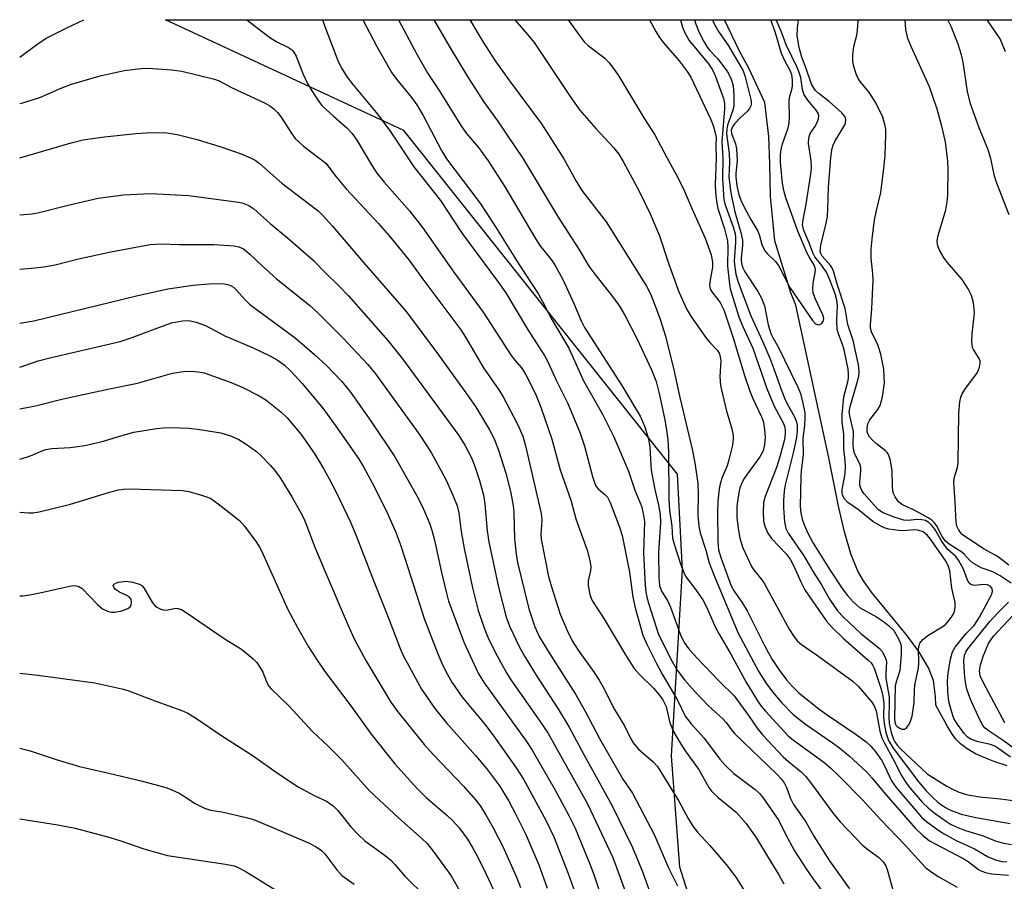
# Model space of a CAD drawing. Units: inches. Extents: x 1243763 to 1249763, y 493456 to 497456.
# Drawn here: x 1243764 to 1243986, y 497262 to 497456 of the extents above; entities that cross this region are included whole.
import ezdxf

# ---------------------------------------------------------------- set-up
doc = ezdxf.new("R2010")
doc.units = ezdxf.units.IN
doc.header["$MEASUREMENT"] = 0
for name, color, linetype in [('HYDRO-Single Line Stream', 4, 'Continuous'), ('NTRL-Trees', 3, 'Continuous'), ('Undefined', 1, 'Continuous')]:
    doc.layers.add(name, color=color, linetype=linetype)

msp = doc.modelspace()

# ---------------------------------------------------------------- linework, layer by layer
at = {"layer": 'HYDRO-Single Line Stream'}
msp.add_lwpolyline([(1243986.58, 497287.78), (1243983.82, 497288.7), (1243981.55, 497289.58), (1243979.46, 497290.54), (1243977.61, 497291.6), (1243976.04, 497292.78), (1243974.97, 497293.9), (1243974.1, 497295.09), (1243973.03, 497296.8), (1243970.47, 497301.5), (1243970.42, 497303.41), (1243969.95, 497307.04), (1243968.87, 497309.93), (1243966.68, 497313.6), (1243963.86, 497317.38), (1243955.99, 497327), (1243954.15, 497329.58), (1243952.9, 497331.75), (1243951.34, 497335.62), (1243949.9, 497340.63), (1243948.58, 497346.36), (1243946.36, 497357.29), (1243938.92, 497391.71), (1243937.81, 497394.53), (1243934.2, 497406.27), (1243933.18, 497416.27), (1243933.05, 497423.65), (1243932.79, 497429.82), (1243931.89, 497437.51), (1243928.28, 497445.2), (1243926.22, 497449.08), (1243922.82, 497456.16)], dxfattribs=at)
at = {"layer": 'NTRL-Trees'}
msp.add_polyline3d([(1244038.5, 497094.9, 0), (1244016.5, 497106.87, 0), (1244007.37, 497114.77, 0), (1244000, 497123.74, 0), (1243978.25, 497165.43, 0), (1243952.25, 497200.21, 0), (1243929.13, 497224.34, 0), (1243921.38, 497237.55, 0), (1243912.75, 497264.93, 0), (1243910.87, 497290.05, 0), (1243913.38, 497331.99, 0), (1243912.25, 497353.62, 0), (1243850.5, 497431.17, 0), (1243796.72, 497456.16, 0), (1244029.16, 497456.14, 0), (1244056.3, 497421.04, 0), (1244094.29, 497410.08, 0), (1244113.92, 497393.98, 0), (1244131.31, 497341.79, 0), (1244169.82, 497262.12, 0)], dxfattribs=at)
at = {"layer": 'Undefined', "elevation": 274}
msp.add_lwpolyline([(1243763.79, 497275.81), (1243772.36, 497274.47), (1243776.29, 497273.71), (1243783.93, 497271.68), (1243786.37, 497270.93), (1243791.8, 497269.05), (1243797.15, 497267.56), (1243810.23, 497265.6), (1243812.18, 497265.2), (1243813.25, 497264.81), (1243815.03, 497263.83), (1243821.75, 497259.65)], dxfattribs=at)
at = {"layer": 'Undefined'}
for points in [[(1243763.83, 497447.68, 248), (1243767.63, 497450.59, 248), (1243769.78, 497451.98, 248), (1243774.4, 497454.33, 248), (1243778.24, 497456.17, 248)], [(1243815.01, 497456.16, 248), (1243820.23, 497452.11, 248), (1243821.79, 497451.2, 248), (1243824.42, 497449.89, 248), (1243825.13, 497449.42, 248), (1243825.53, 497449.03, 248), (1243826.19, 497447.96, 248), (1243827.71, 497444.04, 248), (1243828.74, 497441.78, 248), (1243829.69, 497440.09, 248), (1243831.28, 497437.69, 248), (1243832, 497436.79, 248), (1243832.83, 497435.96, 248), (1243834.57, 497434.38, 248), (1243837.64, 497431.8, 248), (1243838.76, 497430.54, 248), (1243839.86, 497428.96, 248), (1243843.2, 497423.39, 248), (1243844.4, 497421.57, 248), (1243846.05, 497419.51, 248), (1243851.72, 497413.03, 248), (1243854.65, 497409.27, 248), (1243861.72, 497399.18, 248), (1243868.35, 497390.18, 248), (1243874.68, 497380.39, 248), (1243875.5, 497379.32, 248), (1243877, 497377.6, 248), (1243877.63, 497376.74, 248), (1243878.23, 497375.66, 248), (1243880.3, 497371.39, 248), (1243881.4, 497368.71, 248), (1243883.88, 497361.48, 248), (1243885.74, 497354.56, 248), (1243888.22, 497347.53, 248), (1243889.25, 497343.5, 248), (1243891.83, 497336.43, 248), (1243892.43, 497334.15, 248), (1243892.66, 497332.73, 248), (1243892.6, 497331.9, 248), (1243892.07, 497329.51, 248), (1243892.07, 497328.47, 248), (1243892.45, 497326.48, 248), (1243892.71, 497325.65, 248), (1243893.02, 497324.96, 248), (1243895.63, 497321.02, 248), (1243900.69, 497312.45, 248), (1243902.42, 497309.76, 248), (1243903.53, 497308.49, 248), (1243906.83, 497305.35, 248), (1243908.1, 497303.83, 248), (1243908.92, 497302.68, 248), (1243909.63, 497301.21, 248), (1243910.48, 497297.5, 248), (1243911.38, 497295.43, 248), (1243912.44, 497293.58, 248), (1243913.82, 497291.43, 248), (1243917.11, 497286.8, 248), (1243919.3, 497282.91, 248), (1243920, 497282.03, 248), (1243921.41, 497280.63, 248), (1243925.43, 497277.36, 248), (1243927.73, 497274.82, 248), (1243930.04, 497271.47, 248), (1243932.89, 497266.7, 248), (1243935.09, 497263.2, 248), (1243936.21, 497261.17, 248)], [(1243832.13, 497456.16, 246), (1243832.83, 497454.03, 246), (1243835.6, 497446.95, 246), (1243836.36, 497445.38, 246), (1243837.67, 497443.17, 246), (1243838.93, 497441.53, 246), (1243844.25, 497435.21, 246), (1243847.24, 497431.25, 246), (1243852.7, 497422.93, 246), (1243858.72, 497415.37, 246), (1243863.61, 497407.89, 246), (1243871.85, 497396.86, 246), (1243873.47, 497394.51, 246), (1243878.35, 497386.3, 246), (1243882.25, 497380.27, 246), (1243883.06, 497378.84, 246), (1243884.86, 497374.79, 246), (1243887.46, 497369.54, 246), (1243890.24, 497362.86, 246), (1243891.24, 497359.95, 246), (1243893, 497353.11, 246), (1243893.53, 497351.54, 246), (1243893.9, 497350.84, 246), (1243894.38, 497350.21, 246), (1243895.83, 497349.04, 246), (1243896.39, 497348.46, 246), (1243897.06, 497347.21, 246), (1243899.14, 497341.66, 246), (1243899.73, 497339.78, 246), (1243901.38, 497331.47, 246), (1243902.1, 497325.84, 246), (1243902.69, 497323.46, 246), (1243904.4, 497317.32, 246), (1243905.28, 497315.26, 246), (1243907.45, 497310.91, 246), (1243908.77, 497308.47, 246), (1243912.19, 497302.63, 246), (1243913.98, 497299.02, 246), (1243915.27, 497297.27, 246), (1243918.22, 497294.03, 246), (1243921.78, 497289.31, 246), (1243922.91, 497288.01, 246), (1243924.94, 497286.06, 246), (1243929.72, 497282.43, 246), (1243930.72, 497281.52, 246), (1243931.46, 497280.68, 246), (1243935.09, 497275.46, 246), (1243936.6, 497272.39, 246), (1243938.62, 497268.6, 246), (1243941.26, 497264.53, 246), (1243942.74, 497262.39, 246), (1243945.77, 497258.32, 246)], [(1243841.22, 497456.16, 244), (1243844.34, 497450.1, 244), (1243847.79, 497444.21, 244), (1243848.79, 497442.73, 244), (1243852.21, 497438.58, 244), (1243853.4, 497436.93, 244), (1243854.81, 497434.51, 244), (1243858.95, 497426.65, 244), (1243860.07, 497424.75, 244), (1243867.58, 497414.87, 244), (1243870.79, 497410.06, 244), (1243876.41, 497401.03, 244), (1243880.85, 497394.2, 244), (1243881.85, 497392.45, 244), (1243883.88, 497388.51, 244), (1243887.68, 497382.02, 244), (1243891.04, 497374.7, 244), (1243895.31, 497367.16, 244), (1243897.82, 497362.06, 244), (1243901.14, 497354.31, 244), (1243902.56, 497350.01, 244), (1243904.07, 497346.42, 244), (1243904.49, 497344.7, 244), (1243904.75, 497342.94, 244), (1243904.51, 497335.86, 244), (1243904.94, 497328.52, 244), (1243905.08, 497327.03, 244), (1243905.28, 497325.87, 244), (1243905.64, 497324.51, 244), (1243907.94, 497317.43, 244), (1243911.05, 497311.31, 244), (1243912.14, 497309.38, 244), (1243913.77, 497307.22, 244), (1243916.02, 497304.63, 244), (1243919.22, 497301.35, 244), (1243922.5, 497298.34, 244), (1243923.2, 497297.56, 244), (1243924.37, 497295.93, 244), (1243925.08, 497295.09, 244), (1243934.65, 497285.88, 244), (1243935.59, 497284.87, 244), (1243936.25, 497283.98, 244), (1243936.79, 497282.9, 244), (1243937.69, 497280.41, 244), (1243938.36, 497279.08, 244), (1243941.15, 497275.18, 244), (1243942.97, 497271.95, 244), (1243946.54, 497266.35, 244), (1243951.01, 497260.04, 244)], [(1243849.24, 497456.16, 242), (1243853.45, 497448.21, 242), (1243855.9, 497443.99, 242), (1243858.45, 497440.18, 242), (1243863.47, 497432.08, 242), (1243864.61, 497430.52, 242), (1243867.34, 497427.3, 242), (1243869.52, 497424.28, 242), (1243873.21, 497418.61, 242), (1243880.22, 497406.62, 242), (1243881.18, 497405.23, 242), (1243883.92, 497401.72, 242), (1243884.71, 497400.54, 242), (1243886.33, 497397.53, 242), (1243888.89, 497391.97, 242), (1243890.49, 497388.22, 242), (1243891.25, 497386.73, 242), (1243899.68, 497373.6, 242), (1243903.78, 497366.7, 242), (1243904.87, 497364.26, 242), (1243905.67, 497361.56, 242), (1243905.95, 497359.73, 242), (1243906.17, 497355.58, 242), (1243906.29, 497354.5, 242), (1243907.12, 497350.16, 242), (1243907.93, 497346.63, 242), (1243908.28, 497344.62, 242), (1243908.35, 497342.69, 242), (1243907.96, 497335.94, 242), (1243907.99, 497330.32, 242), (1243908.16, 497328.51, 242), (1243908.62, 497327.19, 242), (1243910, 497324.92, 242), (1243910.66, 497323.61, 242), (1243912.92, 497317.37, 242), (1243913.75, 497315.63, 242), (1243914.7, 497314.27, 242), (1243916.59, 497312.15, 242), (1243921.75, 497306.73, 242), (1243924.97, 497303.56, 242), (1243928.23, 497299.17, 242), (1243930.21, 497296.28, 242), (1243931.43, 497294.83, 242), (1243936.07, 497289.83, 242), (1243937.26, 497288.75, 242), (1243940.11, 497286.44, 242), (1243941.2, 497285.36, 242), (1243942.47, 497283.75, 242), (1243947.21, 497277.26, 242), (1243948.94, 497275.18, 242), (1243953.99, 497269.92, 242), (1243955.14, 497268.93, 242), (1243957.54, 497267.18, 242), (1243958.64, 497266.11, 242), (1243959.22, 497265.23, 242), (1243959.56, 497264.44, 242), (1243961.33, 497257.9, 242)], [(1243857.22, 497456.16, 240), (1243861.14, 497449.43, 240), (1243865.06, 497442.99, 240), (1243868.44, 497437.74, 240), (1243871.6, 497433.32, 240), (1243877.36, 497424.8, 240), (1243885.27, 497411.62, 240), (1243889.97, 497404.39, 240), (1243892.18, 497400.58, 240), (1243893.53, 497398.75, 240), (1243897.78, 497393.38, 240), (1243899.1, 497391.5, 240), (1243900.41, 497389.34, 240), (1243903.12, 497384.09, 240), (1243906.37, 497377.16, 240), (1243907.37, 497374.51, 240), (1243908.09, 497371.84, 240), (1243909.33, 497365.89, 240), (1243909.83, 497363.08, 240), (1243910.04, 497361.39, 240), (1243910.2, 497358.53, 240), (1243910.23, 497347.79, 240), (1243910.43, 497345.51, 240), (1243910.92, 497341.85, 240), (1243911.1, 497339.18, 240), (1243911.44, 497337.78, 240), (1243912.93, 497333.38, 240), (1243913.62, 497331.45, 240), (1243914.11, 497330.43, 240), (1243916.16, 497327.85, 240), (1243917.9, 497325.29, 240), (1243918.65, 497323.8, 240), (1243920.81, 497319.01, 240), (1243921.58, 497317.52, 240), (1243924.28, 497312.99, 240), (1243927.77, 497306.55, 240), (1243930.43, 497302.23, 240), (1243931.1, 497301.28, 240), (1243932.04, 497300.16, 240), (1243937.21, 497294.54, 240), (1243938.41, 497293.57, 240), (1243945.26, 497288.61, 240), (1243946.76, 497287.33, 240), (1243948.75, 497285.42, 240), (1243953.94, 497280.15, 240), (1243958.08, 497275.58, 240), (1243963.57, 497269.92, 240), (1243967.25, 497265.8, 240), (1243968.25, 497264.79, 240), (1243969.36, 497263.92, 240), (1243971, 497262.86, 240), (1243975.33, 497260.4, 240)], [(1243865.34, 497456.16, 238), (1243868.35, 497451.09, 238), (1243871.08, 497446.87, 238), (1243874.3, 497442.35, 238), (1243881.56, 497432.69, 238), (1243886.56, 497424.76, 238), (1243889.33, 497419.72, 238), (1243890.6, 497417.59, 238), (1243896.11, 497410.55, 238), (1243905.25, 497396.05, 238), (1243906.12, 497394.33, 238), (1243906.83, 497392.59, 238), (1243908.31, 497388.56, 238), (1243909.52, 497384.76, 238), (1243911.41, 497377.17, 238), (1243912.72, 497370.88, 238), (1243915.53, 497359.25, 238), (1243916.15, 497356.19, 238), (1243916.78, 497351.51, 238), (1243916.86, 497349.17, 238), (1243916.83, 497344.37, 238), (1243917.01, 497341.91, 238), (1243917.33, 497340.35, 238), (1243918.6, 497336.44, 238), (1243919.36, 497333.57, 238), (1243920.38, 497330.86, 238), (1243925.91, 497317.77, 238), (1243930.56, 497309.03, 238), (1243932.13, 497306.5, 238), (1243933.64, 497304.52, 238), (1243935.68, 497302.06, 238), (1243938.34, 497299.35, 238), (1243941.12, 497297.18, 238), (1243946.89, 497293.22, 238), (1243948.77, 497291.83, 238), (1243950.95, 497290.02, 238), (1243954.75, 497286.51, 238), (1243956.15, 497285.04, 238), (1243958.72, 497281.95, 238), (1243965.83, 497273.76, 238), (1243967.53, 497272.14, 238), (1243969.07, 497270.91, 238), (1243970.47, 497270.1, 238), (1243976.82, 497266.82, 238), (1243977.81, 497266.18, 238), (1243980.14, 497264.43, 238), (1243980.89, 497264, 238), (1243981.68, 497263.7, 238), (1243983.1, 497263.43, 238), (1243986.91, 497263.15, 238)], [(1243875.5, 497456.16, 236), (1243878.82, 497452.33, 236), (1243879.87, 497451, 236), (1243887.86, 497439.05, 236), (1243890.14, 497435.8, 236), (1243893.78, 497431.63, 236), (1243897.77, 497427.34, 236), (1243898.98, 497425.84, 236), (1243899.97, 497424.2, 236), (1243903.56, 497417.5, 236), (1243906.06, 497412.38, 236), (1243908.16, 497407.36, 236), (1243910.27, 497401.01, 236), (1243912.54, 497394.78, 236), (1243914.31, 497390.74, 236), (1243915.23, 497389.23, 236), (1243918.57, 497384.52, 236), (1243919.44, 497383.42, 236), (1243921.18, 497381.59, 236), (1243921.59, 497380.94, 236), (1243921.78, 497380.47, 236), (1243922, 497379.15, 236), (1243921.77, 497375.66, 236), (1243921.92, 497373.65, 236), (1243923.21, 497368.16, 236), (1243924.47, 497363.86, 236), (1243924.74, 497362.45, 236), (1243924.79, 497361.6, 236), (1243924.64, 497360.18, 236), (1243923.82, 497356.83, 236), (1243923.39, 497355.46, 236), (1243922.22, 497352.68, 236), (1243921.8, 497351.09, 236), (1243921.57, 497349.75, 236), (1243921.32, 497347.28, 236), (1243921.22, 497345.02, 236), (1243921.33, 497338.53, 236), (1243921.5, 497336.55, 236), (1243922.04, 497334.59, 236), (1243924.33, 497328.44, 236), (1243925.01, 497327.24, 236), (1243926.89, 497324.51, 236), (1243927.91, 497322.76, 236), (1243929, 497320.7, 236), (1243931.9, 497314.81, 236), (1243933.55, 497311.79, 236), (1243935.05, 497309.51, 236), (1243936.8, 497307.19, 236), (1243938.13, 497305.69, 236), (1243939.62, 497304.28, 236), (1243944.19, 497300.58, 236), (1243946.19, 497299.14, 236), (1243952.53, 497294.88, 236), (1243954.76, 497293.2, 236), (1243955.81, 497292.23, 236), (1243956.97, 497290.91, 236), (1243958.21, 497289.06, 236), (1243958.89, 497287.83, 236), (1243960.48, 497284.42, 236), (1243961.53, 497282.89, 236), (1243967.27, 497276.2, 236), (1243968.5, 497275.13, 236), (1243971.15, 497273.19, 236), (1243972.38, 497272.43, 236), (1243975.12, 497270.96, 236), (1243979.22, 497269.08, 236), (1243982.35, 497267.27, 236), (1243984, 497266.62, 236), (1243985.41, 497266.22, 236), (1243986.5, 497266.13, 236)], [(1243887.55, 497456.16, 234), (1243887.73, 497455.94, 234), (1243890.23, 497452.36, 234), (1243891.15, 497451.2, 234), (1243892.12, 497450.3, 234), (1243895.81, 497447.5, 234), (1243896.78, 497446.45, 234), (1243898.02, 497444.87, 234), (1243898.98, 497443.44, 234), (1243904.65, 497434.03, 234), (1243907.07, 497430.21, 234), (1243909.78, 497425.1, 234), (1243912.37, 497420.42, 234), (1243913.72, 497417.6, 234), (1243915.52, 497413.4, 234), (1243918.48, 497406.85, 234), (1243919.8, 497403.1, 234), (1243920.15, 497401.44, 234), (1243920.13, 497400.33, 234), (1243919.5, 497397.02, 234), (1243919.47, 497396.19, 234), (1243919.58, 497395.54, 234), (1243919.75, 497395.1, 234), (1243920.16, 497394.43, 234), (1243921.87, 497392.32, 234), (1243922.7, 497390.71, 234), (1243924.81, 497384.38, 234), (1243927.43, 497375.66, 234), (1243928.52, 497372.32, 234), (1243929.18, 497370.68, 234), (1243931.14, 497366.57, 234), (1243931.59, 497365.32, 234), (1243931.86, 497363.65, 234), (1243931.97, 497361.96, 234), (1243931.82, 497360.28, 234), (1243931.51, 497358.91, 234), (1243930.8, 497357.51, 234), (1243927.78, 497353.39, 234), (1243927.12, 497352.39, 234), (1243926.63, 497351.46, 234), (1243926.27, 497350.51, 234), (1243926.03, 497349.49, 234), (1243925.64, 497346.39, 234), (1243925.57, 497344.93, 234), (1243925.62, 497343.76, 234), (1243925.99, 497340.89, 234), (1243926.3, 497339.18, 234), (1243926.98, 497337.02, 234), (1243928.89, 497332.8, 234), (1243929.51, 497331.84, 234), (1243931.21, 497329.79, 234), (1243931.84, 497328.85, 234), (1243937.44, 497318.64, 234), (1243938.37, 497317.16, 234), (1243939.24, 497316.01, 234), (1243940.18, 497315.16, 234), (1243943.83, 497312.7, 234), (1243951.87, 497306.82, 234), (1243953.06, 497305.67, 234), (1243956.03, 497302.19, 234), (1243956.57, 497301.35, 234), (1243957.05, 497300.18, 234), (1243957.88, 497295.64, 234), (1243958.31, 497294.11, 234), (1243958.89, 497292.9, 234), (1243960.81, 497289.48, 234), (1243962.74, 497285.65, 234), (1243963.7, 497284.07, 234), (1243964.71, 497282.76, 234), (1243967.45, 497279.6, 234), (1243968.87, 497278.21, 234), (1243970.38, 497277.04, 234), (1243972.88, 497275.26, 234), (1243973.84, 497274.65, 234), (1243975.12, 497274, 234), (1243976.99, 497273.31, 234), (1243981.22, 497272.01, 234), (1243984.15, 497270.79, 234), (1243985.84, 497270.32, 234), (1243987.55, 497270.06, 234)], [(1243905.88, 497456.15, 232), (1243907.32, 497453.52, 232), (1243908.18, 497452.11, 232), (1243909.14, 497450.86, 232), (1243912.57, 497446.85, 232), (1243914.38, 497444.45, 232), (1243915.21, 497443.22, 232), (1243919.74, 497433.64, 232), (1243920.25, 497432.31, 232), (1243920.67, 497430.95, 232), (1243920.92, 497429.58, 232), (1243920.86, 497427.85, 232), (1243920.92, 497424.85, 232), (1243920.68, 497418.94, 232), (1243920.78, 497417.06, 232), (1243921.06, 497414.73, 232), (1243921.29, 497413.59, 232), (1243922.79, 497408.98, 232), (1243923.49, 497406.24, 232), (1243923.59, 497404.88, 232), (1243923.5, 497400.53, 232), (1243923.92, 497396.48, 232), (1243924.12, 497395.4, 232), (1243926.05, 497389.13, 232), (1243926.87, 497387.06, 232), (1243929.18, 497382.03, 232), (1243932.34, 497372.97, 232), (1243934.04, 497368.99, 232), (1243936.09, 497365.22, 232), (1243936.36, 497364.43, 232), (1243936.51, 497363.62, 232), (1243936.54, 497362.79, 232), (1243936.33, 497361.44, 232), (1243935.33, 497357.54, 232), (1243934.54, 497355.15, 232), (1243931.97, 497348.56, 232), (1243931.63, 497347.21, 232), (1243931.51, 497345.02, 232), (1243931.65, 497343.01, 232), (1243931.93, 497341.9, 232), (1243932.62, 497340.31, 232), (1243933.41, 497339.09, 232), (1243936.7, 497335.63, 232), (1243937.64, 497334.44, 232), (1243938.48, 497332.87, 232), (1243940.06, 497329.28, 232), (1243940.97, 497327.54, 232), (1243942.07, 497325.82, 232), (1243945.83, 497320.44, 232), (1243947.01, 497319.1, 232), (1243949.65, 497316.52, 232), (1243955.27, 497311.61, 232), (1243955.88, 497311.01, 232), (1243956.32, 497310.46, 232), (1243956.61, 497309.82, 232), (1243958.14, 497305.09, 232), (1243958.57, 497303.51, 232), (1243958.78, 497301.92, 232), (1243958.72, 497298.79, 232), (1243958.83, 497297.34, 232), (1243959.2, 497295.32, 232), (1243959.84, 497293.51, 232), (1243960.88, 497291.77, 232), (1243966.65, 497284.08, 232), (1243968.31, 497282.13, 232), (1243969.88, 497280.57, 232), (1243970.92, 497279.63, 232), (1243971.78, 497278.99, 232), (1243972.67, 497278.42, 232), (1243973.68, 497277.9, 232), (1243976.21, 497276.91, 232), (1243979.54, 497276.11, 232), (1243987.29, 497274.8, 232)], [(1243912.87, 497456.15, 230), (1243913.32, 497454.5, 230), (1243913.85, 497453.19, 230), (1243914.88, 497451.5, 230), (1243919.2, 497446.19, 230), (1243920.09, 497444.88, 230), (1243920.81, 497443.33, 230), (1243922.61, 497438.36, 230), (1243922.8, 497437.22, 230), (1243922.83, 497436.06, 230), (1243922.24, 497428.61, 230), (1243922.44, 497424.91, 230), (1243922.35, 497420.36, 230), (1243922.58, 497416.64, 230), (1243922.69, 497415.61, 230), (1243922.92, 497414.65, 230), (1243924.79, 497409.44, 230), (1243925.25, 497407.81, 230), (1243925.33, 497407.03, 230), (1243925.33, 497405.91, 230), (1243925.03, 497401.65, 230), (1243925.13, 497400.33, 230), (1243925.4, 497398.73, 230), (1243925.93, 497396.94, 230), (1243928.73, 497389.34, 230), (1243931.46, 497383.51, 230), (1243933.07, 497379.77, 230), (1243933.98, 497377.41, 230), (1243935.6, 497372.73, 230), (1243936.58, 497370.24, 230), (1243937.15, 497369.08, 230), (1243938.69, 497366.37, 230), (1243939.01, 497365.6, 230), (1243939.19, 497364.79, 230), (1243939.19, 497363.14, 230), (1243938.98, 497361.51, 230), (1243938.33, 497358.43, 230), (1243936.52, 497351.23, 230), (1243936.26, 497349.79, 230), (1243936.13, 497347.78, 230), (1243936.14, 497346.05, 230), (1243936.37, 497342.88, 230), (1243936.64, 497341.37, 230), (1243937.16, 497340.29, 230), (1243940.75, 497335.19, 230), (1243942.86, 497331.6, 230), (1243944.71, 497328.64, 230), (1243946.52, 497325.42, 230), (1243948.3, 497322.77, 230), (1243949.64, 497321.32, 230), (1243953.59, 497317.67, 230), (1243957.78, 497314.26, 230), (1243958.36, 497313.62, 230), (1243958.95, 497312.65, 230), (1243959.26, 497311.87, 230), (1243959.36, 497311.34, 230), (1243959.21, 497308.55, 230), (1243959.24, 497307.57, 230), (1243959.97, 497303.26, 230), (1243960, 497301.87, 230), (1243959.92, 497298.74, 230), (1243959.99, 497297.44, 230), (1243960.45, 497295.29, 230), (1243960.89, 497293.94, 230), (1243961.23, 497293.18, 230), (1243961.75, 497292.45, 230), (1243962.53, 497291.63, 230), (1243968.58, 497286, 230), (1243973, 497283.2, 230), (1243974.24, 497282.52, 230), (1243975.57, 497281.92, 230), (1243977.32, 497281.33, 230), (1243980.36, 497280.77, 230), (1243985.08, 497280.36, 230), (1243988.45, 497279.92, 230)], [(1243916.04, 497456.15, 228), (1243916.35, 497455.14, 228), (1243917.14, 497453.26, 228), (1243918.16, 497451.22, 228), (1243918.89, 497450, 228), (1243919.52, 497449.23, 228), (1243921.32, 497447.37, 228), (1243923.49, 497444.42, 228), (1243924.24, 497442.97, 228), (1243924.75, 497441.34, 228), (1243924.92, 497438.99, 228), (1243924.89, 497436.64, 228), (1243924.62, 497435.55, 228), (1243923.47, 497432.39, 228), (1243923.31, 497431.44, 228), (1243923.3, 497430.42, 228), (1243923.9, 497425.94, 228), (1243923.96, 497423.98, 228), (1243923.83, 497420.74, 228), (1243924.17, 497417.58, 228), (1243924.46, 497415.97, 228), (1243925.18, 497412.83, 228), (1243926.53, 497408.15, 228), (1243926.91, 497406.42, 228), (1243926.91, 497405.23, 228), (1243926.58, 497402.35, 228), (1243926.59, 497401.72, 228), (1243926.73, 497400.94, 228), (1243926.97, 497400.19, 228), (1243927.44, 497399.26, 228), (1243930.35, 497394.83, 228), (1243931.2, 497393.31, 228), (1243931.82, 497391.59, 228), (1243932.67, 497387.33, 228), (1243933.25, 497385.34, 228), (1243933.72, 497384.42, 228), (1243935.04, 497382.22, 228), (1243936.34, 497379.42, 228), (1243939.48, 497373.06, 228), (1243940, 497371.78, 228), (1243940.52, 497369.66, 228), (1243940.91, 497367.45, 228), (1243940.98, 497366.34, 228), (1243940.88, 497364.65, 228), (1243940.53, 497361.6, 228), (1243940.59, 497358.01, 228), (1243940.1, 497354.44, 228), (1243940.01, 497353.06, 228), (1243939.91, 497346.28, 228), (1243940.04, 497344.86, 228), (1243940.34, 497343.46, 228), (1243940.71, 497342.39, 228), (1243941.51, 497340.58, 228), (1243942.85, 497338.01, 228), (1243946.56, 497332.03, 228), (1243949.4, 497327.82, 228), (1243950.55, 497326.25, 228), (1243951.94, 497324.73, 228), (1243953.27, 497323.54, 228), (1243957.08, 497321.44, 228), (1243958.72, 497320.36, 228), (1243959.84, 497319.49, 228), (1243961.02, 497318.31, 228), (1243962.17, 497316.33, 228), (1243962.47, 497315.61, 228), (1243962.65, 497314.87, 228), (1243962.71, 497314.01, 228), (1243962.67, 497312.84, 228), (1243962.36, 497309.34, 228), (1243962.17, 497308.57, 228), (1243961.6, 497306.99, 228), (1243961.36, 497305.82, 228), (1243961.15, 497298.51, 228), (1243961.22, 497297.64, 228), (1243961.46, 497297, 228), (1243961.77, 497296.64, 228), (1243962.39, 497296.26, 228), (1243962.84, 497296.1, 228), (1243963.27, 497296.06, 228), (1243963.47, 497296.1, 228), (1243963.85, 497296.34, 228), (1243964.32, 497296.95, 228), (1243964.72, 497297.68, 228), (1243965.19, 497299.01, 228), (1243965.6, 497302.11, 228), (1243965.7, 497304.97, 228), (1243965.8, 497306.03, 228), (1243966.63, 497309.89, 228), (1243966.68, 497311.03, 228), (1243966.62, 497314.17, 228), (1243966.73, 497314.98, 228), (1243966.9, 497315.44, 228), (1243967.58, 497316.27, 228), (1243968.68, 497317.17, 228), (1243971.96, 497319.15, 228), (1243972.65, 497319.67, 228), (1243973.25, 497320.31, 228), (1243973.94, 497321.24, 228), (1243974.38, 497321.91, 228), (1243974.69, 497322.61, 228), (1243974.88, 497323.61, 228), (1243974.86, 497324.67, 228), (1243974.08, 497327.91, 228), (1243973.63, 497331.78, 228), (1243973.4, 497332.77, 228), (1243973.1, 497333.46, 228), (1243972.69, 497334.14, 228), (1243969.32, 497338.92, 228), (1243968.59, 497339.81, 228), (1243967.62, 497340.58, 228), (1243966.42, 497341, 228), (1243965.63, 497341.05, 228), (1243963.3, 497340.83, 228), (1243962.16, 497340.88, 228), (1243959.89, 497341.23, 228), (1243959.06, 497341.45, 228), (1243958.27, 497341.77, 228), (1243956.32, 497342.91, 228), (1243953.08, 497345.53, 228), (1243950.67, 497347.25, 228), (1243949.88, 497348.02, 228), (1243949.44, 497348.85, 228), (1243949.34, 497349.36, 228), (1243949.34, 497350.17, 228), (1243950.03, 497353.68, 228), (1243950.13, 497355.34, 228), (1243950.08, 497356.7, 228), (1243949.77, 497359.3, 228), (1243949.72, 497362.65, 228), (1243949.38, 497365.41, 228), (1243949.34, 497367.08, 228), (1243949.76, 497371.08, 228), (1243950.63, 497374.45, 228), (1243950.78, 497375.29, 228), (1243950.81, 497376.16, 228), (1243950.7, 497377.34, 228), (1243949.83, 497381.64, 228), (1243949.45, 497382.87, 228), (1243948.59, 497385.08, 228), (1243948.28, 497386.28, 228), (1243948.15, 497388.26, 228), (1243948.3, 497391.78, 228), (1243948.13, 497392.91, 228), (1243947.78, 497394.3, 228), (1243946.6, 497397.5, 228), (1243945.9, 497399.05, 228), (1243944.81, 497400.73, 228), (1243943.23, 497402.66, 228), (1243942.8, 497403.43, 228), (1243941.84, 497405.99, 228), (1243940.73, 497408.57, 228), (1243940.44, 497409.91, 228), (1243940.54, 497411.04, 228), (1243941.23, 497414.56, 228), (1243942.24, 497420.87, 228), (1243942.44, 497422.59, 228), (1243942.39, 497424.3, 228), (1243941.8, 497428.19, 228), (1243941.82, 497429.53, 228), (1243942.15, 497430.48, 228), (1243943.21, 497431.97, 228), (1243943.76, 497432.98, 228), (1243944.03, 497433.77, 228), (1243944.07, 497434.55, 228), (1243943.92, 497435.05, 228), (1243943.53, 497435.75, 228), (1243941.61, 497438.01, 228), (1243940.73, 497439.39, 228), (1243940.42, 497440.45, 228), (1243940.03, 497443.14, 228), (1243939.7, 497444.26, 228), (1243939.25, 497445.35, 228), (1243936.81, 497450.32, 228), (1243935.53, 497453.73, 228), (1243934.49, 497456.15, 228)], [(1243920.09, 497456.15, 226), (1243920.58, 497455.06, 226), (1243921.5, 497453.51, 226), (1243923.69, 497450.29, 226), (1243927.03, 497444.61, 226), (1243927.5, 497443.26, 226), (1243928.84, 497437.89, 226), (1243928.83, 497436.9, 226), (1243928.46, 497436.1, 226), (1243927.99, 497435.53, 226), (1243926.3, 497433.92, 226), (1243925.11, 497432.65, 226), (1243924.62, 497431.99, 226), (1243924.33, 497431.24, 226), (1243924.38, 497430.47, 226), (1243925.34, 497428.14, 226), (1243925.55, 497427.01, 226), (1243925.67, 497424.38, 226), (1243925.36, 497421.47, 226), (1243925.36, 497420.69, 226), (1243925.61, 497418.66, 226), (1243926.05, 497416.72, 226), (1243926.51, 497415.43, 226), (1243927.13, 497414.13, 226), (1243928.77, 497411.08, 226), (1243930.32, 497408.48, 226), (1243930.61, 497407.68, 226), (1243931.22, 497405.46, 226), (1243931.95, 497404.02, 226), (1243932.44, 497403.39, 226), (1243934.23, 497401.64, 226), (1243934.97, 497400.72, 226), (1243937.57, 497395.7, 226), (1243942.64, 497388.26, 226), (1243943.35, 497387.57, 226), (1243943.94, 497387.34, 226), (1243944.34, 497387.37, 226), (1243944.7, 497387.53, 226), (1243945.09, 497388.03, 226), (1243945.2, 497388.76, 226), (1243945.04, 497389.56, 226), (1243943.31, 497393.22, 226), (1243942.86, 497394.56, 226), (1243942.78, 497395.43, 226), (1243942.8, 497396.61, 226), (1243943.29, 497399.1, 226), (1243943.34, 497399.63, 226), (1243943.28, 497400.16, 226), (1243942.97, 497400.93, 226), (1243941.9, 497402.63, 226), (1243941.37, 497403.63, 226), (1243939.33, 497408.43, 226), (1243936.64, 497415.99, 226), (1243936.22, 497417.61, 226), (1243935.94, 497419.3, 226), (1243935.42, 497423.95, 226), (1243935.43, 497425.69, 226), (1243935.58, 497426.84, 226), (1243935.89, 497428.16, 226), (1243937.17, 497431.8, 226), (1243937.42, 497432.85, 226), (1243937.51, 497434.22, 226), (1243937.41, 497437.78, 226), (1243937.51, 497438.61, 226), (1243938.03, 497440.4, 226), (1243938.17, 497441.19, 226), (1243938.2, 497442.6, 226), (1243938.05, 497443.71, 226), (1243937.73, 497444.53, 226), (1243936.44, 497446.87, 226), (1243935.7, 497448.56, 226), (1243934.22, 497453.46, 226), (1243933.24, 497456.15, 226)], [(1243987.34, 497289.77, 230), (1243984.73, 497291.67, 230), (1243983.81, 497292.24, 230), (1243982.84, 497292.63, 230), (1243980.09, 497293.22, 230), (1243978.56, 497293.73, 230), (1243977.66, 497294.28, 230), (1243976.89, 497295.12, 230), (1243975.35, 497297.25, 230), (1243974.6, 497298.48, 230), (1243974.01, 497300.1, 230), (1243973.44, 497302.34, 230), (1243973.21, 497304.62, 230), (1243973.16, 497306.88, 230), (1243973.31, 497308.78, 230), (1243973.85, 497311.87, 230), (1243974.27, 497313.52, 230), (1243974.84, 497314.58, 230), (1243977.24, 497317.58, 230), (1243979.12, 497319.49, 230), (1243980.37, 497321.31, 230), (1243983.04, 497326.35, 230), (1243983.28, 497327.11, 230), (1243983.2, 497327.81, 230), (1243982.76, 497328.35, 230), (1243982.2, 497328.62, 230), (1243981.36, 497328.68, 230), (1243979.14, 497328.5, 230), (1243978.44, 497328.68, 230), (1243978.06, 497329, 230), (1243977.67, 497329.68, 230), (1243976.75, 497332.15, 230), (1243975.65, 497334.23, 230), (1243975.01, 497335, 230), (1243973.25, 497336.62, 230), (1243972.69, 497337.26, 230), (1243971.87, 497338.45, 230), (1243970.26, 497341.21, 230), (1243969.55, 497342.13, 230), (1243968.92, 497342.71, 230), (1243968.19, 497343.13, 230), (1243967.37, 497343.34, 230), (1243966.22, 497343.36, 230), (1243964.25, 497343.17, 230), (1243963.25, 497343.24, 230), (1243961.33, 497343.83, 230), (1243958.65, 497344.88, 230), (1243957.59, 497345.57, 230), (1243956.58, 497346.58, 230), (1243954.33, 497349.2, 230), (1243953.84, 497349.89, 230), (1243953.47, 497350.65, 230), (1243953.35, 497351.13, 230), (1243953.32, 497351.81, 230), (1243953.61, 497354.33, 230), (1243953.58, 497355.15, 230), (1243953.32, 497355.94, 230), (1243952.19, 497358.26, 230), (1243951.97, 497359.04, 230), (1243951.88, 497360.05, 230), (1243951.9, 497363.23, 230), (1243951.08, 497366.77, 230), (1243950.98, 497367.67, 230), (1243951.15, 497368.89, 230), (1243952.64, 497373.78, 230), (1243953.16, 497375.76, 230), (1243953.23, 497376.88, 230), (1243953.06, 497378.26, 230), (1243951.84, 497383.78, 230), (1243950.66, 497387.42, 230), (1243950.03, 497390.97, 230), (1243948.29, 497396.29, 230), (1243947.39, 497399.43, 230), (1243947.07, 497400.21, 230), (1243946.77, 497400.69, 230), (1243944.88, 497402.79, 230), (1243944.55, 497403.41, 230), (1243944.44, 497403.89, 230), (1243944.59, 497405.31, 230), (1243945.77, 497410.28, 230), (1243946.03, 497411.74, 230), (1243946.15, 497413.52, 230), (1243946.26, 497418.29, 230), (1243946.84, 497425.07, 230), (1243947.05, 497426.71, 230), (1243947.29, 497427.71, 230), (1243947.72, 497428.71, 230), (1243949.98, 497432.47, 230), (1243950.16, 497433, 230), (1243950.19, 497433.51, 230), (1243950.01, 497434.26, 230), (1243949.33, 497435.14, 230), (1243946.45, 497437.69, 230), (1243944.18, 497439.42, 230), (1243943.38, 497440.21, 230), (1243942.87, 497440.87, 230), (1243942.48, 497441.64, 230), (1243941.28, 497445.14, 230), (1243940.24, 497447.68, 230), (1243939.67, 497449.9, 230), (1243939.24, 497452.49, 230), (1243939.26, 497454.34, 230), (1243939.52, 497456.15, 230)], [(1243987.47, 497329.01, 232), (1243985.05, 497330.69, 232), (1243983.34, 497331.56, 232), (1243980.77, 497332.48, 232), (1243978.78, 497333.62, 232), (1243978.12, 497334.17, 232), (1243976.97, 497335.49, 232), (1243976.39, 497336.04, 232), (1243973.53, 497337.81, 232), (1243972.68, 497338.5, 232), (1243971.97, 497339.51, 232), (1243970.66, 497342.05, 232), (1243970.23, 497342.63, 232), (1243969.7, 497343.13, 232), (1243968.76, 497343.77, 232), (1243966.75, 497344.92, 232), (1243965.47, 497345.59, 232), (1243962.95, 497346.72, 232), (1243962.05, 497347.37, 232), (1243961.3, 497348.5, 232), (1243960.98, 497349.25, 232), (1243960.84, 497349.78, 232), (1243960.75, 497350.89, 232), (1243960.66, 497354.39, 232), (1243960.27, 497356.72, 232), (1243959.86, 497358.07, 232), (1243959.56, 497358.53, 232), (1243959.18, 497358.91, 232), (1243957.12, 497360.44, 232), (1243956.26, 497361.2, 232), (1243955.52, 497362.03, 232), (1243955.16, 497362.72, 232), (1243955.04, 497363.2, 232), (1243954.99, 497363.97, 232), (1243955.16, 497364.99, 232), (1243955.58, 497365.91, 232), (1243957.41, 497368.17, 232), (1243957.98, 497369.14, 232), (1243958.44, 497371.07, 232), (1243958.9, 497374.19, 232), (1243958.88, 497375.61, 232), (1243958.75, 497377.32, 232), (1243958.06, 497380.68, 232), (1243957.4, 497382.82, 232), (1243955.99, 497385.73, 232), (1243955.79, 497386.53, 232), (1243955.76, 497387.33, 232), (1243956.05, 497391, 232), (1243956.33, 497397.39, 232), (1243956.26, 497398.81, 232), (1243955.9, 497402.38, 232), (1243955.93, 497404.4, 232), (1243956.2, 497407.38, 232), (1243956.7, 497410.9, 232), (1243957.11, 497413.09, 232), (1243958.13, 497417.14, 232), (1243958.86, 497423.25, 232), (1243959.06, 497425.58, 232), (1243959.25, 497430.29, 232), (1243959.21, 497431.48, 232), (1243959.02, 497432.55, 232), (1243958.46, 497434.37, 232), (1243956.79, 497437.65, 232), (1243955.56, 497439.65, 232), (1243953.43, 497442.19, 232), (1243952.96, 497442.86, 232), (1243952.5, 497443.92, 232), (1243951.98, 497445.61, 232), (1243951.77, 497446.75, 232), (1243951.79, 497448.16, 232), (1243952.04, 497450.14, 232), (1243952.66, 497452.68, 232), (1243952.83, 497453.83, 232), (1243952.97, 497455.87, 232), (1243952.95, 497456.15, 232)], [(1243986.99, 497333.09, 234), (1243984.65, 497334.87, 234), (1243983.86, 497335.36, 234), (1243981.25, 497336.74, 234), (1243976.48, 497340.03, 234), (1243976.07, 497340.43, 234), (1243975.62, 497341.11, 234), (1243975.28, 497341.88, 234), (1243975.07, 497342.7, 234), (1243974.84, 497347.35, 234), (1243974.53, 497351.7, 234), (1243974.67, 497352.71, 234), (1243975.41, 497355.08, 234), (1243975.58, 497356.22, 234), (1243975.69, 497367.34, 234), (1243975.92, 497369.9, 234), (1243976.14, 497371.01, 234), (1243976.43, 497371.77, 234), (1243977.03, 497372.75, 234), (1243979.88, 497376.56, 234), (1243980.39, 497377.72, 234), (1243980.54, 497378.69, 234), (1243980.48, 497379.17, 234), (1243980.29, 497379.69, 234), (1243979, 497381.75, 234), (1243978.8, 497382.19, 234), (1243978.69, 497382.74, 234), (1243978.65, 497383.59, 234), (1243978.74, 497385.35, 234), (1243979.18, 497389.19, 234), (1243979.21, 497390.06, 234), (1243978.97, 497392.28, 234), (1243978.56, 497393.9, 234), (1243977.83, 497395.41, 234), (1243976.45, 497397.55, 234), (1243973.1, 497401.46, 234), (1243972.4, 497402.38, 234), (1243971.37, 497404.14, 234), (1243971.01, 497404.92, 234), (1243970.86, 497405.46, 234), (1243970.83, 497406.31, 234), (1243971, 497407.47, 234), (1243972.75, 497413.29, 234), (1243973.08, 497415.1, 234), (1243973.19, 497416.54, 234), (1243973.3, 497422.44, 234), (1243973.23, 497424.21, 234), (1243972.65, 497428.59, 234), (1243971.84, 497432.11, 234), (1243970.81, 497436, 234), (1243969.1, 497441.04, 234), (1243964.91, 497450.11, 234), (1243964.19, 497451.95, 234), (1243963.73, 497453.96, 234), (1243963.57, 497456.15, 234)], [(1243987.07, 497412.1, 236), (1243984.27, 497419.28, 236), (1243983.78, 497420.85, 236), (1243982.91, 497424.85, 236), (1243982.34, 497426.78, 236), (1243980.3, 497431.78, 236), (1243978.31, 497437.18, 236), (1243977.65, 497439.98, 236), (1243976.66, 497446.59, 236), (1243976.33, 497448.24, 236), (1243975.55, 497450.62, 236), (1243973.95, 497454.62, 236), (1243973.21, 497456.15, 236)], [(1243986.2, 497448.93, 238), (1243984.99, 497451.81, 238), (1243984.23, 497453.08, 238), (1243982.12, 497456.15, 238)], [(1243763.83, 497437.22, 250), (1243764.5, 497437.37, 250), (1243768.34, 497438.58, 250), (1243773.28, 497440.78, 250), (1243775.49, 497441.64, 250), (1243781.93, 497443.49, 250), (1243787.38, 497444.71, 250), (1243791.09, 497445.15, 250), (1243792.81, 497445.24, 250), (1243798.05, 497444.83, 250), (1243800.37, 497444.57, 250), (1243807.77, 497442.75, 250), (1243808.81, 497442.34, 250), (1243811.62, 497440.88, 250), (1243819.2, 497437.31, 250), (1243820.23, 497436.72, 250), (1243821.16, 497436.03, 250), (1243821.94, 497435.26, 250), (1243822.8, 497434.19, 250), (1243825.17, 497430.38, 250), (1243825.98, 497429.32, 250), (1243827.86, 497427.64, 250), (1243832.86, 497423.76, 250), (1243835.21, 497420.7, 250), (1243837.48, 497418, 250), (1243844.74, 497410.17, 250), (1243847.6, 497406.9, 250), (1243851.56, 497401.99, 250), (1243854.72, 497397.65, 250), (1243863.34, 497386.16, 250), (1243864.39, 497384.51, 250), (1243868.44, 497377.57, 250), (1243871.89, 497372.64, 250), (1243872.88, 497371.06, 250), (1243876.19, 497364.73, 250), (1243877.32, 497362.16, 250), (1243877.94, 497360, 250), (1243881.46, 497344.75, 250), (1243881.59, 497343.26, 250), (1243881.38, 497340.04, 250), (1243881.42, 497338.93, 250), (1243883.12, 497330.49, 250), (1243883.84, 497328, 250), (1243885.76, 497322, 250), (1243887.3, 497318.33, 250), (1243888.42, 497316, 250), (1243889.82, 497313.88, 250), (1243893.43, 497308.85, 250), (1243894.51, 497307.16, 250), (1243895.64, 497305.18, 250), (1243897.76, 497300.85, 250), (1243900.23, 497296.79, 250), (1243901.66, 497293.89, 250), (1243902.19, 497293.02, 250), (1243902.86, 497292.17, 250), (1243903.45, 497291.56, 250), (1243906.76, 497288.69, 250), (1243907.73, 497287.66, 250), (1243912.54, 497279.8, 250), (1243914.61, 497275.9, 250), (1243915.7, 497274.2, 250), (1243916.75, 497272.83, 250), (1243919.48, 497269.82, 250), (1243923.56, 497265.11, 250), (1243925.53, 497262.42, 250), (1243928.19, 497258.24, 250)], [(1243763.83, 497425.02, 252), (1243775.43, 497428.39, 252), (1243778.15, 497429.05, 252), (1243782.89, 497429.76, 252), (1243789.98, 497430.49, 252), (1243792.33, 497430.67, 252), (1243795.22, 497430.74, 252), (1243796.97, 497430.6, 252), (1243799.3, 497430.28, 252), (1243803.81, 497429.16, 252), (1243809.21, 497427.49, 252), (1243814, 497425.81, 252), (1243816.17, 497424.88, 252), (1243816.95, 497424.46, 252), (1243817.85, 497423.81, 252), (1243822.91, 497419.3, 252), (1243831.11, 497413.03, 252), (1243832.3, 497411.89, 252), (1243834.4, 497409.57, 252), (1243841.37, 497401.38, 252), (1243851, 497390.32, 252), (1243858.05, 497380.82, 252), (1243864.11, 497372.5, 252), (1243866.64, 497368.89, 252), (1243869.79, 497363.64, 252), (1243870.86, 497361.62, 252), (1243871.84, 497359.04, 252), (1243873.46, 497353.85, 252), (1243874.64, 497349.39, 252), (1243875.15, 497346.49, 252), (1243875.27, 497345, 252), (1243875.47, 497339.03, 252), (1243875.79, 497335.54, 252), (1243876.1, 497333.65, 252), (1243878.68, 497323.19, 252), (1243880.04, 497319.19, 252), (1243881.11, 497316.85, 252), (1243883.66, 497312.67, 252), (1243889.22, 497303.99, 252), (1243891.49, 497299.98, 252), (1243894.58, 497293.93, 252), (1243899.9, 497284.8, 252), (1243902.03, 497281.6, 252), (1243905.4, 497275.34, 252), (1243907, 497272.18, 252), (1243910.19, 497264.79, 252), (1243912.24, 497260.72, 252)], [(1243763.82, 497412.1, 254), (1243766.59, 497412.38, 254), (1243768.17, 497412.65, 254), (1243774.72, 497414.32, 254), (1243781.47, 497415.86, 254), (1243787.2, 497416.67, 254), (1243793.3, 497416.92, 254), (1243801.87, 497416.5, 254), (1243812.6, 497415.09, 254), (1243813.98, 497414.81, 254), (1243815.47, 497414.23, 254), (1243816.64, 497413.47, 254), (1243820.3, 497410.21, 254), (1243824.14, 497407.03, 254), (1243829.98, 497401.88, 254), (1243832.55, 497399.26, 254), (1243835.97, 497395.95, 254), (1243837.96, 497393.84, 254), (1243846.82, 497383.79, 254), (1243850.18, 497379.66, 254), (1243862.84, 497362.37, 254), (1243864.24, 497360.14, 254), (1243865.74, 497357.3, 254), (1243866.34, 497355.82, 254), (1243867.57, 497352.2, 254), (1243868.43, 497348.91, 254), (1243868.78, 497346.95, 254), (1243869.29, 497340.83, 254), (1243869.68, 497338.36, 254), (1243871.85, 497328.12, 254), (1243873.55, 497321.38, 254), (1243874.35, 497319.2, 254), (1243876.6, 497314.58, 254), (1243877.7, 497312.55, 254), (1243880.36, 497308.22, 254), (1243885.38, 497300.5, 254), (1243887.78, 497296.56, 254), (1243891.05, 497290.32, 254), (1243897.37, 497278.94, 254), (1243902.09, 497269.36, 254), (1243904.39, 497263.72, 254), (1243906.5, 497257.81, 254)], [(1243763.82, 497399.89, 256), (1243767.21, 497400.15, 256), (1243769.24, 497400.38, 256), (1243771.76, 497400.88, 256), (1243777.07, 497402.24, 256), (1243784.39, 497403.78, 256), (1243793.25, 497405.41, 256), (1243795.74, 497405.61, 256), (1243799.84, 497405.47, 256), (1243807.6, 497405.42, 256), (1243812.17, 497405.16, 256), (1243813.27, 497404.91, 256), (1243814.27, 497404.44, 256), (1243815.75, 497403.28, 256), (1243818.5, 497400.59, 256), (1243821.71, 497397.72, 256), (1243829.21, 497391.78, 256), (1243831.25, 497389.89, 256), (1243836.69, 497384.37, 256), (1243842.34, 497378.34, 256), (1243844.06, 497376.29, 256), (1243853.89, 497362.65, 256), (1243856.63, 497358.48, 256), (1243858.92, 497354.38, 256), (1243859.99, 497352.27, 256), (1243861.56, 497348.87, 256), (1243862.51, 497346.5, 256), (1243862.85, 497344.89, 256), (1243863.44, 497340.71, 256), (1243864.09, 497336.81, 256), (1243865.93, 497327.96, 256), (1243867.24, 497322.87, 256), (1243868.68, 497318.72, 256), (1243869.44, 497316.83, 256), (1243871.06, 497313.43, 256), (1243873.6, 497308.78, 256), (1243874.64, 497307.17, 256), (1243880.51, 497298.86, 256), (1243882.93, 497295.25, 256), (1243891.9, 497279.25, 256), (1243897.62, 497267.14, 256), (1243902.05, 497255, 256)], [(1243763.82, 497387.69, 258), (1243766.99, 497388.24, 258), (1243790.14, 497393.88, 258), (1243797.18, 497395.44, 258), (1243802.94, 497396.27, 258), (1243806.47, 497396.56, 258), (1243808.95, 497396.65, 258), (1243810.02, 497396.56, 258), (1243810.78, 497396.41, 258), (1243811.52, 497396.12, 258), (1243812, 497395.8, 258), (1243812.64, 497395.23, 258), (1243814.74, 497392.88, 258), (1243815.73, 497391.92, 258), (1243825.95, 497384.36, 258), (1243830.32, 497380.65, 258), (1243833.06, 497378.05, 258), (1243836.44, 497374.53, 258), (1243838.4, 497372.15, 258), (1243843.1, 497365.52, 258), (1243848.41, 497357.56, 258), (1243853.69, 497348.17, 258), (1243854.88, 497345.71, 258), (1243856.23, 497342.52, 258), (1243856.77, 497340.99, 258), (1243857.39, 497338.73, 258), (1243858.95, 497331.45, 258), (1243860.07, 497326.79, 258), (1243860.58, 497324.99, 258), (1243864.08, 497315.53, 258), (1243867.25, 497308.74, 258), (1243867.82, 497307.71, 258), (1243868.62, 497306.49, 258), (1243878.13, 497293.29, 258), (1243879.44, 497291.36, 258), (1243884.51, 497282.43, 258), (1243887.72, 497276.62, 258), (1243889.1, 497273.72, 258), (1243892.54, 497265.46, 258), (1243893.33, 497263.3, 258), (1243896.41, 497253.99, 258)], [(1243763.81, 497377.73, 260), (1243764.98, 497378.17, 260), (1243767.99, 497379.18, 260), (1243770.56, 497379.85, 260), (1243786.49, 497383.57, 260), (1243788.93, 497384.36, 260), (1243793.73, 497386.21, 260), (1243798.05, 497387.74, 260), (1243800.53, 497388.2, 260), (1243801.92, 497388.25, 260), (1243803.63, 497387.94, 260), (1243805.68, 497387.13, 260), (1243810.11, 497384.82, 260), (1243816.48, 497382.09, 260), (1243820.11, 497380.39, 260), (1243821.86, 497379.43, 260), (1243823.46, 497378.31, 260), (1243824.99, 497376.87, 260), (1243827.52, 497374.08, 260), (1243832.16, 497368.47, 260), (1243835.13, 497364.48, 260), (1243840.23, 497357.18, 260), (1243841.38, 497355.29, 260), (1243843.79, 497350.84, 260), (1243846.81, 497344.72, 260), (1243848.57, 497340.67, 260), (1243849.69, 497337.67, 260), (1243851.48, 497332.33, 260), (1243855.09, 497321.08, 260), (1243858.14, 497313.08, 260), (1243859.29, 497310.43, 260), (1243860.29, 497308.42, 260), (1243861.27, 497306.69, 260), (1243863.63, 497303.29, 260), (1243868.65, 497297.31, 260), (1243870.56, 497294.81, 260), (1243875.85, 497287.31, 260), (1243877.46, 497284.77, 260), (1243882.57, 497275.39, 260), (1243884.29, 497271.81, 260), (1243887.52, 497263.47, 260), (1243889.02, 497259.32, 260)], [(1243763.81, 497368.38, 262), (1243767.38, 497369.06, 262), (1243773.57, 497370.64, 262), (1243783.69, 497372.81, 262), (1243790.38, 497374.16, 262), (1243798.27, 497376.39, 262), (1243800.78, 497376.79, 262), (1243802.45, 497376.88, 262), (1243804.09, 497376.74, 262), (1243805.44, 497376.48, 262), (1243811.49, 497374.33, 262), (1243814.16, 497373.2, 262), (1243817.82, 497371.26, 262), (1243819.36, 497370.37, 262), (1243822.72, 497367.7, 262), (1243824.15, 497366.3, 262), (1243827.29, 497362.53, 262), (1243830.37, 497358.14, 262), (1243832.34, 497354.91, 262), (1243833.62, 497352.56, 262), (1243835.24, 497349.41, 262), (1243838.51, 497342.66, 262), (1243839.82, 497339.56, 262), (1243843.59, 497329.59, 262), (1243846.81, 497321.75, 262), (1243849.65, 497314.28, 262), (1243850.4, 497312.56, 262), (1243851.2, 497311.02, 262), (1243854.48, 497305.08, 262), (1243857.43, 497300.77, 262), (1243860.01, 497297.56, 262), (1243866.66, 497290.14, 262), (1243869.14, 497287.19, 262), (1243872.03, 497283.27, 262), (1243874.08, 497279.98, 262), (1243875.77, 497276.85, 262), (1243878, 497272.27, 262), (1243880.95, 497265.48, 262), (1243882.84, 497260.22, 262)], [(1243763.81, 497356.98, 264), (1243765.57, 497357.5, 264), (1243766.61, 497357.9, 264), (1243768.63, 497358.84, 264), (1243769.67, 497359.19, 264), (1243771.04, 497359.43, 264), (1243775.15, 497359.63, 264), (1243778.48, 497360.07, 264), (1243782.41, 497361.02, 264), (1243787.15, 497362.43, 264), (1243789.57, 497363.07, 264), (1243794.66, 497363.95, 264), (1243796.25, 497364.1, 264), (1243797.9, 497364.13, 264), (1243801.92, 497363.99, 264), (1243803.96, 497363.78, 264), (1243809.2, 497362.97, 264), (1243811.37, 497362.24, 264), (1243813.2, 497361.47, 264), (1243814.66, 497360.56, 264), (1243817.22, 497358.73, 264), (1243818.31, 497357.74, 264), (1243820.38, 497355.59, 264), (1243821.34, 497354.47, 264), (1243822.7, 497352.58, 264), (1243825.21, 497348.5, 264), (1243827.25, 497344.87, 264), (1243827.96, 497343.44, 264), (1243830.41, 497337.12, 264), (1243832.78, 497331.4, 264), (1243837.91, 497319.49, 264), (1243839.35, 497316.34, 264), (1243841.88, 497311.6, 264), (1243847.55, 497302.17, 264), (1243849.12, 497300.02, 264), (1243855.07, 497292.62, 264), (1243857.19, 497290.28, 264), (1243863.93, 497283.18, 264), (1243866.69, 497280.08, 264), (1243867.74, 497278.72, 264), (1243869.08, 497276.61, 264), (1243870.64, 497273.81, 264), (1243872.8, 497269.56, 264), (1243875.91, 497262.71, 264), (1243876.82, 497260.32, 264)], [(1243763.81, 497345.06, 266), (1243765.77, 497344.87, 266), (1243766.86, 497344.91, 266), (1243768.19, 497345.08, 266), (1243775.29, 497346.85, 266), (1243783.86, 497349.51, 266), (1243786.06, 497350.05, 266), (1243787.18, 497350.23, 266), (1243788.61, 497350.28, 266), (1243800.56, 497349.95, 266), (1243801.98, 497349.68, 266), (1243804.78, 497348.9, 266), (1243806.16, 497348.46, 266), (1243806.93, 497348.09, 266), (1243808.59, 497346.93, 266), (1243813.39, 497343.16, 266), (1243814.54, 497341.85, 266), (1243817.33, 497338.1, 266), (1243817.91, 497337.15, 266), (1243818.42, 497336.13, 266), (1243824.27, 497323.07, 266), (1243826.46, 497319.02, 266), (1243828.98, 497314.66, 266), (1243830.75, 497311.86, 266), (1243832.64, 497309.12, 266), (1243838.53, 497301.36, 266), (1243843.11, 497294.93, 266), (1243848.4, 497288.27, 266), (1243853.35, 497282.8, 266), (1243855.53, 497280.62, 266), (1243860.22, 497276.61, 266), (1243861.46, 497275.46, 266), (1243862.95, 497273.83, 266), (1243864.85, 497271.24, 266), (1243866.05, 497269.25, 266), (1243866.99, 497267.48, 266), (1243868.91, 497263.66, 266), (1243870.83, 497259.55, 266)], [(1243763.8, 497326.15, 268), (1243764.52, 497326.18, 268), (1243766.1, 497326.37, 268), (1243768.33, 497326.81, 268), (1243774.07, 497328.14, 268), (1243775.44, 497328.4, 268), (1243776.24, 497328.46, 268), (1243776.98, 497328.34, 268), (1243777.86, 497327.78, 268), (1243781.33, 497324.19, 268), (1243782.44, 497323.24, 268), (1243783.75, 497322.6, 268), (1243784.49, 497322.46, 268), (1243785.24, 497322.46, 268), (1243786.86, 497322.76, 268), (1243788.19, 497323.27, 268), (1243788.78, 497323.75, 268), (1243788.98, 497324.18, 268), (1243789.05, 497324.67, 268), (1243788.93, 497325.39, 268), (1243788.49, 497325.92, 268), (1243787.81, 497326.3, 268), (1243786.29, 497326.95, 268), (1243785.42, 497327.57, 268), (1243785.1, 497327.94, 268), (1243784.92, 497328.31, 268), (1243784.91, 497328.48, 268), (1243785.08, 497328.77, 268), (1243785.62, 497329.11, 268), (1243786.1, 497329.27, 268), (1243787.81, 497329.44, 268), (1243789.25, 497329.26, 268), (1243790.86, 497328.78, 268), (1243791.32, 497328.5, 268), (1243791.79, 497327.99, 268), (1243793.79, 497324.61, 268), (1243794.31, 497323.94, 268), (1243794.71, 497323.6, 268), (1243795.63, 497323.14, 268), (1243796.37, 497322.95, 268), (1243797.18, 497322.98, 268), (1243799.03, 497323.34, 268), (1243799.53, 497323.32, 268), (1243800.3, 497323.04, 268), (1243801.55, 497322.28, 268), (1243809.91, 497316.52, 268), (1243813.81, 497314.16, 268), (1243816.5, 497311.95, 268), (1243817.27, 497311.11, 268), (1243818.23, 497309.7, 268), (1243818.62, 497308.94, 268), (1243819.53, 497306.61, 268), (1243820.01, 497305.81, 268), (1243820.57, 497305.16, 268), (1243824.53, 497301.36, 268), (1243829.85, 497295.52, 268), (1243833.39, 497292.22, 268), (1243836.45, 497289.14, 268), (1243842.75, 497282.17, 268), (1243849.27, 497276.05, 268), (1243854.61, 497271.36, 268), (1243855.7, 497270.28, 268), (1243857.12, 497268.53, 268), (1243861.14, 497262.99, 268), (1243864.06, 497257.82, 268)], [(1243988.23, 497291.65, 232), (1243985.73, 497293.49, 232), (1243982.54, 497295.61, 232), (1243981.64, 497296.31, 232), (1243981.13, 497296.89, 232), (1243980.42, 497298.16, 232), (1243978.47, 497302.46, 232), (1243977.94, 497303.79, 232), (1243977.53, 497305.08, 232), (1243977.2, 497306.68, 232), (1243976.98, 497308.61, 232), (1243976.86, 497311.49, 232), (1243977, 497312.79, 232), (1243977.25, 497313.48, 232), (1243977.71, 497314.19, 232), (1243982.71, 497320.39, 232), (1243984.48, 497322.31, 232), (1243986.93, 497324.73, 232)], [(1243986.07, 497297.51, 234), (1243981.24, 497306.52, 234), (1243980.54, 497308.1, 234), (1243980.37, 497309.21, 234), (1243980.56, 497310.58, 234), (1243981.25, 497312.72, 234), (1243982.41, 497315.37, 234), (1243982.96, 497316.29, 234), (1243983.6, 497317.15, 234), (1243987.85, 497321.75, 234)], [(1243763.8, 497308.68, 270), (1243767.87, 497308.24, 270), (1243780.78, 497306.5, 270), (1243786.81, 497305.19, 270), (1243788.21, 497304.78, 270), (1243794.48, 497302.37, 270), (1243800.35, 497300.29, 270), (1243801.7, 497299.7, 270), (1243803.93, 497298.35, 270), (1243809.15, 497294.72, 270), (1243816.24, 497290.19, 270), (1243822.16, 497286.01, 270), (1243826.6, 497283.07, 270), (1243830.39, 497281, 270), (1243833.01, 497279.79, 270), (1243834.55, 497278.76, 270), (1243835.55, 497277.72, 270), (1243838.52, 497274, 270), (1243840.13, 497272.28, 270), (1243841.68, 497270.91, 270), (1243846.22, 497267.59, 270), (1243847.53, 497266.51, 270), (1243848.42, 497265.57, 270), (1243850.7, 497262.87, 270), (1243855.45, 497258.27, 270)], [(1243763.8, 497291.75, 272), (1243765.94, 497291.25, 272), (1243772.05, 497289.21, 272), (1243777.25, 497287.63, 272), (1243783.93, 497286.13, 272), (1243791.53, 497284.31, 272), (1243796.74, 497282.9, 272), (1243798.14, 497282.41, 272), (1243799.74, 497281.63, 272), (1243800.77, 497281.03, 272), (1243803.39, 497279.29, 272), (1243805.51, 497278.21, 272), (1243806.86, 497277.83, 272), (1243809.4, 497277.42, 272), (1243814.59, 497276.25, 272), (1243816.02, 497275.86, 272), (1243817.12, 497275.44, 272), (1243828.92, 497270.45, 272), (1243830.69, 497269.5, 272), (1243831.87, 497268.7, 272), (1243832.65, 497267.92, 272), (1243835.37, 497264.33, 272), (1243836.51, 497263.06, 272), (1243839.23, 497261.08, 272)]]:
    msp.add_polyline3d(points, dxfattribs=at)

doc.saveas('drawing.dxf')
